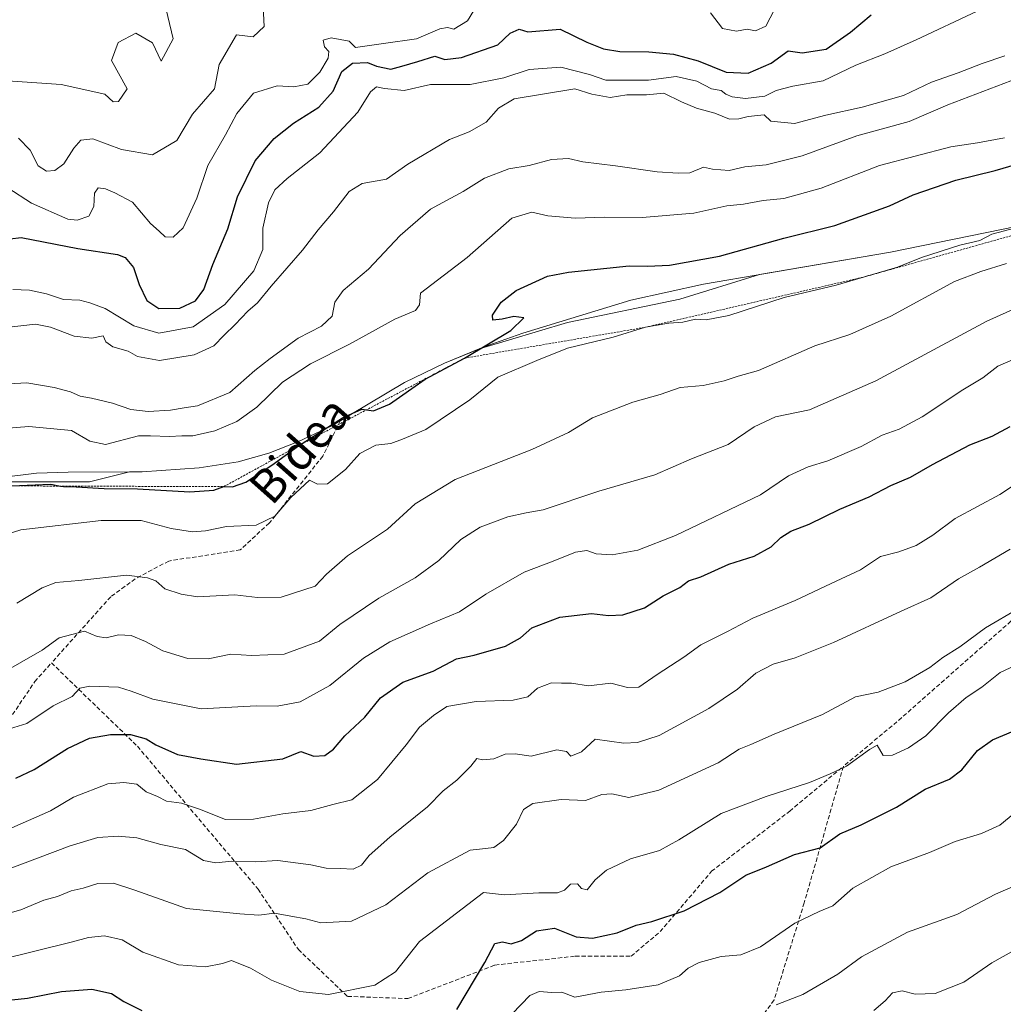
# Model space of a CAD drawing. Units: metres. Extents: x 562945 to 566381, y 4744914 to 4747259.
# Drawn here: x 564815 to 565048, y 4745772 to 4746006 of the extents above; entities that cross this region are included whole.
import ezdxf
from ezdxf.enums import TextEntityAlignment as Align

# ---------------------------------------------------------------- set-up
doc = ezdxf.new("R2010")
doc.units = ezdxf.units.M
doc.header["$MEASUREMENT"] = 0
doc.linetypes.add('TRAZOS', pattern=[0.75, 0.5, -0.25])
doc.linetypes.add('TRAZOSX2', pattern=[1.5, 1, -0.5])
for name, color, linetype, lineweight in [('Arbolado forestal CxS', 92, 'Continuous', 0), ('Curva de nivel maestra', 36, 'Continuous', 30), ('Curva de nivel normal', 36, 'Continuous', 0), ('Escarpado lineal', 39, 'TRAZOS', 0), ('Explotación a cielo abierto', 254, 'Continuous', 0), ('Explotación a cielo abierto Cxs', 254, 'Continuous', 0), ('Senda', 19, 'TRAZOSX2', 0), ('Suelo desnudo CxS', 43, 'Continuous', 0), ('Texto cartográfico', 19, 'Continuous', 0)]:
    doc.layers.add(name, color=color, linetype=linetype, lineweight=lineweight)
doc.styles.add('Arial', font='txt', dxfattribs={"height": 0.2})

# ---------------------------------------------------------------- blocks, each defined once
blk = doc.blocks.new('*U161')
at = {"layer": 'Arbolado forestal CxS', "color": 92, "linetype": 'Continuous', "lineweight": 0}
blk.add_polyline3d([(564804.6193, 4745896.0465, 751.0682), (564831.1663, 4745896.0461, 751.8545), (564840.6755, 4745898.4233, 750.3034), (564843.6401, 4745898.4301, 749.9077), (564857.1401, 4745899.3801, 749.2617), (564866.4401, 4745900.8101, 750.0993), (564873.6901, 4745902.8301, 751.7516), (564880.6601, 4745905.5901, 753.0049), (564888.5801, 4745909.3601, 752.7868), (564905.7701, 4745919.6201, 751.7481), (564915.2701, 4745924.2001, 752.6749), (564923.8031, 4745927.6875, 753.7852), (564944.4279, 4745933.7983, 754.582), (564970.9955, 4745939.3909, 753.9603), (564989.8773, 4745945.2005, 753.4187), (565020.9601, 4745950.5201, 755.7534), (565095.9301, 4745965.8301, 759.8854)], dxfattribs=at)

msp = doc.modelspace()

# ---------------------------------------------------------------- linework, layer by layer
at = {"layer": 'Arbolado forestal CxS', "color": 92, "linetype": 'Continuous', "lineweight": 0}
msp.add_polyline3d([(564804.6193, 4745896.0465, 751.0682), (564831.1663, 4745896.0461, 751.8545), (564840.6755, 4745898.4233, 750.3034), (564843.6401, 4745898.4301, 749.9077), (564857.1401, 4745899.3801, 749.2617), (564866.4401, 4745900.8101, 750.0993), (564873.6901, 4745902.8301, 751.7516), (564880.6601, 4745905.5901, 753.0049), (564888.5801, 4745909.3601, 752.7868), (564905.7701, 4745919.6201, 751.7481), (564915.2701, 4745924.2001, 752.6749), (564923.8031, 4745927.6875, 753.7852), (564944.4279, 4745933.7983, 754.582), (564970.9955, 4745939.3909, 753.9603), (564989.8773, 4745945.2005, 753.4187), (565020.9601, 4745950.5201, 755.7534), (565095.9301, 4745965.8301, 759.8854)], dxfattribs=at)
at = {"layer": 'Curva de nivel maestra', "color": 36, "linetype": 'Continuous', "lineweight": 30}
for points in [[(564809.72, 4745953.34, 725), (564815.03, 4745953.94, 725), (564828.46, 4745951.36, 725), (564837.83, 4745949.96, 725), (564839.64, 4745949.2, 725), (564841.63, 4745946.9, 725), (564842.98, 4745942.81, 725), (564844.76, 4745939.07, 725), (564847.62, 4745937.16, 725), (564852.61, 4745937.19, 725), (564856.33, 4745938.97, 725), (564858.29, 4745941.67, 725), (564860.43, 4745947.6, 725), (564863.99, 4745956.06, 725), (564866.28, 4745963.6, 725), (564870.45, 4745972.12, 725), (564874.92, 4745977.47, 725), (564879.55, 4745981.04, 725), (564885.55, 4745984.86, 725), (564888.89, 4745988.68, 725), (564891, 4745993.32, 725), (564893.45, 4745995.32, 725), (564897.06, 4745995.48, 725), (564899.16, 4745994.59, 725), (564902.6, 4745993.86, 725), (564905.17, 4745994.59, 725), (564909, 4745995.71, 725), (564912.98, 4745996.96, 725), (564915.37, 4745996.2, 725), (564919.33, 4745996.68, 725), (564927.89, 4745999.63, 725), (564930.86, 4746002.44, 725), (564933.01, 4746003.33, 725), (564935, 4746002.75, 725), (564942.72, 4746003.32, 725), (564949.02, 4746000.28, 725), (564952.94, 4745998.66, 725), (564956.81, 4745998.08, 725), (564963.68, 4745998.01, 725), (564969.53, 4745997.41, 725), (564975.34, 4745995.88, 725), (564982.03, 4745993.16, 725), (564987.26, 4745992.92, 725), (564992.67, 4745995.3, 725), (564996.72, 4745998.26, 725), (565000.03, 4745997.75, 725), (565005.67, 4745998.64, 725), (565011.49, 4746002.61, 725), (565016.35, 4746006.79, 725)], [(564812.73, 4745895.1, 750), (564822, 4745895.5, 750), (564824.2907, 4745895.0586, 750), (564825.01, 4745894.92, 750), (564828.03, 4745894.85, 750), (564834.64, 4745894.45, 750), (564842.52, 4745894.44, 750), (564854.96, 4745893.69, 750), (564860.67, 4745894.12, 750), (564863, 4745894.92, 750), (564865.05, 4745894.89, 750), (564868.19, 4745896.02, 750), (564874.38, 4745900.02, 750), (564880.67, 4745904.61, 750), (564891.11, 4745911.24, 750), (564895.7, 4745913.28, 750), (564896.7907, 4745913.1191, 750), (564898.48, 4745912.87, 750), (564902.26, 4745914.49, 750), (564910.67, 4745920.39, 750), (564920, 4745925.37, 750), (564931, 4745931.96, 750), (564934.09, 4745934.92, 750), (564931.68, 4745935.29, 750), (564928.97, 4745934.59, 750), (564926.72, 4745934.42, 750), (564926.63, 4745935.55, 750), (564928.71, 4745938.67, 750), (564932.3, 4745941.42, 750), (564939.67, 4745944.85, 750), (564944.67, 4745945.76, 750), (564959, 4745947.29, 750), (564963.36, 4745947.19, 750), (564968.59, 4745947.45, 750), (564980.47, 4745949.56, 750), (564995.64, 4745953.83, 750), (565007.76, 4745956.86, 750), (565020.67, 4745961.52, 750), (565026.33, 4745964.06, 750), (565036.44, 4745967.58, 750), (565045.75, 4745969.88, 750), (565054.14, 4745972.27, 750)], [(564813.74, 4745825.81, 775), (564818.06, 4745827.89, 775), (564825.99, 4745832.88, 775), (564831.21, 4745835.29, 775), (564836.17, 4745836.14, 775), (564840.9, 4745836.14, 775), (564844.58, 4745835.14, 775), (564846.9, 4745833.69, 775), (564852, 4745831.46, 775), (564857.54, 4745830.41, 775), (564866, 4745829.16, 775), (564877, 4745830.41, 775), (564881.25, 4745832.16, 775), (564884.33, 4745831.01, 775), (564886.92, 4745831.16, 775), (564889, 4745832.72, 775), (564891.67, 4745835.82, 775), (564896.44, 4745840.28, 775), (564900.09, 4745844.86, 775), (564905.42, 4745848.55, 775), (564912.56, 4745851.2, 775), (564918.16, 4745854.07, 775), (564922.29, 4745855, 775), (564929.75, 4745857.1, 775), (564933.32, 4745859.11, 775), (564935.98, 4745861.48, 775), (564942.59, 4745864.01, 775), (564950.1, 4745864.84, 775), (564954.15, 4745864.38, 775), (564957.54, 4745864.56, 775), (564962.67, 4745866.22, 775), (564967.08, 4745869.03, 775), (564971, 4745871.05, 775), (564973.08, 4745872.63, 775), (564976, 4745873.53, 775), (564982.67, 4745876.51, 775), (564988.67, 4745878.46, 775), (564992.67, 4745880.67, 775), (564995, 4745882.9, 775), (564997.33, 4745884.35, 775), (565001.67, 4745886.01, 775), (565008.9, 4745889.58, 775), (565015.92, 4745892.47, 775), (565021.04, 4745895.17, 775), (565025.69, 4745897.17, 775), (565030.89, 4745900.19, 775), (565039.77, 4745904.83, 775), (565045, 4745906.9, 775), (565049.33, 4745909.16, 775)], [(564918.21, 4745770.98, 800), (564924.85, 4745782.14, 800), (564927.21, 4745786.61, 800), (564929, 4745787.06, 800), (564931.05, 4745786.52, 800), (564933.52, 4745787.37, 800), (564937.06, 4745789.67, 800), (564941.37, 4745790.3, 800), (564946.45, 4745788.18, 800), (564950.36, 4745787.86, 800), (564956.15, 4745789.18, 800), (564960.66, 4745791.01, 800), (564964.43, 4745791.83, 800), (564972.06, 4745794.34, 800), (564980.5, 4745798.7, 800), (564986.67, 4745802.84, 800), (564991.57, 4745804.81, 800), (564998.21, 4745807.75, 800), (565004.3, 4745809.34, 800), (565008.93, 4745812.61, 800), (565014, 4745814.76, 800), (565022.33, 4745818.93, 800), (565029.12, 4745823.18, 800), (565034.9, 4745825.59, 800), (565037.88, 4745827.79, 800), (565041.58, 4745832.34, 800), (565045.12, 4745834.87, 800), (565050, 4745836.97, 800)], [(564812.82, 4745773.27, 800), (564816.46, 4745773.67, 800), (564824.55, 4745775.26, 800), (564831.7, 4745775.8, 800), (564836.41, 4745774.74, 800), (564839.28, 4745772.9, 800), (564843.58, 4745770.74, 800)]]:
    msp.add_polyline3d(points, dxfattribs=at)
at = {"layer": 'Curva de nivel normal', "color": 36, "linetype": 'Continuous', "lineweight": 0}
for points in [[(564814.34, 4745977.55, 715), (564817.09, 4745974.7, 715), (564819.02, 4745970.97, 715), (564821, 4745969.67, 715), (564823, 4745969.83, 715), (564825.12, 4745971.43, 715), (564827.47, 4745975.14, 715), (564829.12, 4745977.08, 715), (564831.94, 4745977.36, 715), (564838.77, 4745974.87, 715), (564846.11, 4745973.55, 715), (564851.9, 4745977, 715), (564855.58, 4745983.23, 715), (564860.76, 4745989.21, 715), (564861.92, 4745995, 715), (564866, 4746002, 715), (564869.99, 4746001.54, 715), (564872.59, 4746004.01, 715), (564871.91, 4746016.33, 715)], [(564807.1, 4745991.42, 710), (564824.46, 4745990.22, 710), (564834.82, 4745987.97, 710), (564836.78, 4745986.11, 710), (564838.08, 4745986.22, 710), (564840.09, 4745989.2, 710), (564836.41, 4745995.93, 710), (564838, 4746000.21, 710), (564842.2, 4746002.39, 710), (564846.08, 4746000.12, 710), (564848.13, 4745995.76, 710), (564851, 4746001.04, 710), (564848.88, 4746010, 710)], [(564811.84, 4745965.78, 720), (564817.46, 4745962.13, 720), (564826.08, 4745958.3, 720), (564828.3, 4745958.1, 720), (564831.02, 4745959.02, 720), (564832.18, 4745961.33, 720), (564832.37, 4745964.49, 720), (564833.2, 4745965.73, 720), (564834.94, 4745965.55, 720), (564837.15, 4745964.6, 720), (564841.38, 4745962.38, 720), (564845.66, 4745957.33, 720), (564847.66, 4745955.48, 720), (564849.12, 4745954.17, 720), (564851.01, 4745954.08, 720), (564853.37, 4745956.24, 720), (564856.6, 4745963.33, 720), (564859.21, 4745971.08, 720), (564863.38, 4745978.33, 720), (564866.08, 4745983.33, 720), (564870.01, 4745988.21, 720), (564875.68, 4745989.93, 720), (564879.57, 4745989.72, 720), (564882.91, 4745990.35, 720), (564885.78, 4745993.15, 720), (564887.7, 4745996.52, 720), (564887.87, 4745998.09, 720), (564886.87, 4745999.19, 720), (564886.54, 4746000.76, 720), (564888.47, 4746001.32, 720), (564892.68, 4746000.48, 720), (564894.21, 4745999, 720), (564900.83, 4745999.96, 720), (564908.67, 4746001.05, 720), (564914.16, 4746003.42, 720), (564915.98, 4746003.79, 720), (564917.5, 4746003.37, 720), (564920.72, 4746005.31, 720), (564923.1, 4746009.2, 720)], [(564978.29, 4746007.22, 720), (564981.12, 4746003.5, 720), (564984.49, 4746002.86, 720), (564986.96, 4746003.35, 720), (564988.98, 4746002.96, 720), (564991.44, 4746004.08, 720), (564994.59, 4746010.18, 720)], [(564813, 4745941.68, 730), (564817, 4745941.5, 730), (564820.98, 4745940.66, 730), (564825.01, 4745939.32, 730), (564828.93, 4745939.16, 730), (564831.23, 4745938.5, 730), (564834.88, 4745937.11, 730), (564841.69, 4745933.02, 730), (564847.64, 4745931.3, 730), (564855.78, 4745932.83, 730), (564863.25, 4745938.07, 730), (564870.12, 4745946.05, 730), (564872.23, 4745951.14, 730), (564872.26, 4745956.21, 730), (564873.62, 4745962.18, 730), (564875.12, 4745965.25, 730), (564878.04, 4745967.95, 730), (564885.73, 4745974.06, 730), (564894.74, 4745983.67, 730), (564897.78, 4745988.51, 730), (564899.14, 4745989.71, 730), (564901.06, 4745989.28, 730), (564905.72, 4745988.84, 730), (564912, 4745990.22, 730), (564921.33, 4745990.27, 730), (564929.33, 4745991.84, 730), (564935.32, 4745993.79, 730), (564942.85, 4745994.37, 730), (564949.6, 4745992.6, 730), (564953.54, 4745991.28, 730), (564963.61, 4745991.31, 730), (564970.15, 4745992.14, 730), (564975.04, 4745991.04, 730), (564978.54, 4745989.2, 730), (564980.82, 4745988.82, 730), (564981.91, 4745987.96, 730), (564983.43, 4745987.31, 730), (564986.58, 4745986.96, 730), (564991.2, 4745987.5, 730), (564993.87, 4745988.85, 730), (564997.8, 4745989.86, 730), (565005, 4745991.15, 730), (565012.75, 4745994.84, 730), (565019.6, 4745997.54, 730), (565027, 4746000.81, 730), (565041.5, 4746007.65, 730)], [(564811.42, 4745932.61, 735), (564818.36, 4745933.43, 735), (564821.96, 4745932.72, 735), (564827.56, 4745930.56, 735), (564831.75, 4745930.12, 735), (564834.44, 4745930.64, 735), (564835.04, 4745929.22, 735), (564836.71, 4745928.08, 735), (564840.35, 4745927.02, 735), (564842.54, 4745925.76, 735), (564847.8, 4745924.86, 735), (564856, 4745926.16, 735), (564860.66, 4745928.31, 735), (564863.05, 4745930.86, 735), (564865.68, 4745933.33, 735), (564868.66, 4745936.53, 735), (564870.95, 4745938.46, 735), (564874.23, 4745942.41, 735), (564881.64, 4745950.95, 735), (564885.33, 4745955.82, 735), (564889, 4745960.09, 735), (564892.67, 4745964.86, 735), (564895.8, 4745966.76, 735), (564901.53, 4745967.84, 735), (564906.56, 4745971.37, 735), (564916.43, 4745977.24, 735), (564921.09, 4745979, 735), (564925.18, 4745981.3, 735), (564928.04, 4745984.67, 735), (564931.82, 4745986.81, 735), (564946.13, 4745989.22, 735), (564950.16, 4745987.99, 735), (564954.51, 4745987.18, 735), (564958.45, 4745987.79, 735), (564963.11, 4745987.78, 735), (564967.21, 4745988.21, 735), (564971.46, 4745986.13, 735), (564974.95, 4745984.62, 735), (564979.36, 4745983.47, 735), (564982.77, 4745982.06, 735), (564985.03, 4745982.07, 735), (564987.26, 4745982.63, 735), (564991.03, 4745983.03, 735), (564992.57, 4745981.53, 735), (564998.18, 4745980.99, 735), (565005.64, 4745982.96, 735), (565014.22, 4745984.91, 735), (565023.99, 4745987.64, 735), (565030.67, 4745990.81, 735), (565037, 4745992.98, 735), (565042.67, 4745995.26, 735), (565048, 4745997.05, 735)], [(565052.75, 4745992.36, 740), (565034.52, 4745985.43, 740), (565025.33, 4745981.5, 740), (565013, 4745978.05, 740), (565000, 4745973.34, 740), (564991.52, 4745971.23, 740), (564986.41, 4745970.75, 740), (564982.7, 4745969.88, 740), (564978.77, 4745970.2, 740), (564976.67, 4745970.63, 740), (564973.37, 4745969.28, 740), (564970.67, 4745969.26, 740), (564965.7, 4745969.57, 740), (564955.79, 4745970.96, 740), (564948.02, 4745971.9, 740), (564944.64, 4745972.73, 740), (564940.66, 4745972.46, 740), (564935.33, 4745971.08, 740), (564930.54, 4745970.25, 740), (564924.75, 4745968.08, 740), (564919.7, 4745964.87, 740), (564911.98, 4745960.67, 740), (564904.8, 4745954.45, 740), (564897.25, 4745946.47, 740), (564891.31, 4745941.45, 740), (564889.3, 4745938.67, 740), (564888.66, 4745935.33, 740), (564886.15, 4745932.96, 740), (564880.62, 4745930.08, 740), (564874, 4745925.26, 740), (564870.33, 4745922.42, 740), (564864.41, 4745917.24, 740), (564856.76, 4745914.04, 740), (564853.6, 4745913.6, 740), (564850.36, 4745913.03, 740), (564845.08, 4745912.75, 740), (564840.94, 4745913.24, 740), (564836.67, 4745914.69, 740), (564831.67, 4745915.88, 740), (564829, 4745916.34, 740), (564826.67, 4745917.4, 740), (564822.84, 4745918.39, 740), (564816.35, 4745919.56, 740), (564804.87, 4745918.88, 740)], [(564810.04, 4745908.64, 745), (564816.79, 4745909.14, 745), (564826.92, 4745908.26, 745), (564831.26, 4745905.71, 745), (564835, 4745904.95, 745), (564842.76, 4745906.93, 745), (564845.66, 4745907, 745), (564850.13, 4745906.8, 745), (564853.04, 4745906.98, 745), (564855.69, 4745906.95, 745), (564860.88, 4745908.13, 745), (564866.1, 4745910.35, 745), (564870.86, 4745913.76, 745), (564876.91, 4745919.67, 745), (564883.52, 4745924.05, 745), (564892.76, 4745928.71, 745), (564903.52, 4745934.62, 745), (564908.43, 4745936.66, 745), (564909.35, 4745938, 745), (564909.63, 4745940.79, 745), (564920.67, 4745949.21, 745), (564931.25, 4745958.54, 745), (564935.99, 4745960, 745), (564939.8, 4745959.13, 745), (564946.26, 4745958.58, 745), (564953.23, 4745958.76, 745), (564962.09, 4745958.68, 745), (564974.37, 4745959.76, 745), (564982.2, 4745961.5, 745), (564986.09, 4745961.9, 745), (564990.75, 4745962.72, 745), (564995.7, 4745963.23, 745), (565004.48, 4745965.68, 745), (565018.36, 4745971.03, 745), (565035.27, 4745975.5, 745), (565041.57, 4745976.38, 745), (565047.98, 4745977.57, 745)], [(564808.15, 4745882.56, 755), (564814.93, 4745884.65, 755), (564833.91, 4745886.87, 755), (564843.39, 4745886.91, 755), (564850.52, 4745884.99, 755), (564855.61, 4745884.21, 755), (564858.66, 4745884.46, 755), (564863.61, 4745885.48, 755), (564870.63, 4745885.82, 755), (564875.08, 4745887.94, 755), (564878.85, 4745892.38, 755), (564883.29, 4745896.44, 755), (564885.16, 4745895.47, 755), (564887.58, 4745895.62, 755), (564891.83, 4745898.99, 755), (564895.21, 4745902.74, 755), (564898.98, 4745904.76, 755), (564902.57, 4745905.16, 755), (564905.36, 4745906.2, 755), (564910.85, 4745908.44, 755), (564921.31, 4745915.53, 755), (564927.95, 4745920.88, 755), (564937.17, 4745924.8, 755), (564944.46, 4745927.74, 755), (564955.25, 4745930.38, 755), (564962.9, 4745932.71, 755), (564968.44, 4745933.71, 755), (564971.75, 4745933.91, 755), (564974.77, 4745934.65, 755), (564977.28, 4745934.43, 755), (564982.65, 4745935.52, 755), (564995.72, 4745939.72, 755), (565008.04, 4745942.7, 755), (565022.62, 4745946.95, 755), (565028.26, 4745949.26, 755), (565037.34, 4745952.13, 755), (565042.14, 4745953.3, 755), (565044.92, 4745954.78, 755), (565071.89, 4745961.89, 755)], [(564814, 4745867.34, 760), (564820, 4745870.97, 760), (564823.17, 4745872.18, 760), (564828.64, 4745872.64, 760), (564839.95, 4745873.96, 760), (564844.9, 4745873.33, 760), (564846.93, 4745872.62, 760), (564849.04, 4745870.7, 760), (564852.87, 4745869.44, 760), (564856.74, 4745868.81, 760), (564865.58, 4745869.28, 760), (564870.97, 4745868.64, 760), (564876.58, 4745868.69, 760), (564884.67, 4745871.35, 760), (564887.33, 4745874.16, 760), (564892.33, 4745878.49, 760), (564901.82, 4745884.82, 760), (564908.3, 4745890.83, 760), (564917.82, 4745896.62, 760), (564936, 4745903.73, 760), (564944.67, 4745907.78, 760), (564950.33, 4745911.22, 760), (564959.93, 4745914.91, 760), (564966.38, 4745916.78, 760), (564971.12, 4745918.46, 760), (564976.54, 4745918.88, 760), (564981.57, 4745919.99, 760), (564984.83, 4745921.14, 760), (564989.67, 4745922.49, 760), (565003, 4745928.29, 760), (565011.33, 4745930.96, 760), (565021, 4745935.36, 760), (565036.09, 4745943.52, 760), (565042.35, 4745945.94, 760), (565048.42, 4745947.84, 760)], [(565052.91, 4745938.29, 765), (565043.78, 4745934.16, 765), (565017.46, 4745920.04, 765), (565001.78, 4745913.11, 765), (564993.67, 4745911.48, 765), (564988.67, 4745909.08, 765), (564982.46, 4745904.89, 765), (564973.83, 4745901.49, 765), (564965.13, 4745897.76, 765), (564951.85, 4745893.85, 765), (564938.66, 4745889.46, 765), (564934.63, 4745888.74, 765), (564930.32, 4745887.76, 765), (564923.74, 4745885.3, 765), (564919.12, 4745882.36, 765), (564913.98, 4745877.4, 765), (564908.33, 4745873.28, 765), (564899.73, 4745868.48, 765), (564890.52, 4745862.23, 765), (564885.67, 4745858.27, 765), (564877.31, 4745855.21, 765), (564869.57, 4745854.93, 765), (564864.64, 4745855.21, 765), (564859.33, 4745854.08, 765), (564854.49, 4745854.15, 765), (564848.52, 4745855.99, 765), (564844.43, 4745858.24, 765), (564841.07, 4745859.65, 765), (564838.02, 4745859.81, 765), (564835.17, 4745859.09, 765), (564833, 4745859.39, 765), (564829.98, 4745860.64, 765), (564824, 4745859.08, 765), (564820, 4745856.15, 765), (564809.12, 4745849.96, 765)], [(564811.21, 4745837.21, 770), (564816.31, 4745838.75, 770), (564822.57, 4745842.93, 770), (564827.05, 4745845.2, 770), (564828.88, 4745847.14, 770), (564831.24, 4745847.66, 770), (564838.05, 4745847.39, 770), (564841.08, 4745846.41, 770), (564846.2, 4745844.58, 770), (564857.65, 4745842.26, 770), (564870.67, 4745842.97, 770), (564875.67, 4745842.91, 770), (564881.11, 4745843.91, 770), (564888.11, 4745847.78, 770), (564896.11, 4745854.26, 770), (564902.32, 4745858.12, 770), (564911.95, 4745862.37, 770), (564918.85, 4745865.23, 770), (564925.11, 4745869.4, 770), (564934.19, 4745874.67, 770), (564941, 4745877.23, 770), (564946.33, 4745879.42, 770), (564949, 4745879.76, 770), (564951.25, 4745878.96, 770), (564954.99, 4745878.74, 770), (564961.05, 4745879.84, 770), (564969.98, 4745883.36, 770), (564990.17, 4745893, 770), (564996.74, 4745897.51, 770), (565001.42, 4745899.62, 770), (565006.07, 4745901.06, 770), (565014, 4745904.42, 770), (565019, 4745907.1, 770), (565023, 4745908.56, 770), (565028.44, 4745911.5, 770), (565038.11, 4745917.83, 770), (565042.78, 4745920.75, 770), (565046.33, 4745923.44, 770), (565054, 4745926.78, 770)], [(564812.78, 4745814.03, 780), (564821.94, 4745818.11, 780), (564827.41, 4745821.3, 780), (564835.52, 4745824.45, 780), (564839.3, 4745824.81, 780), (564842.43, 4745824.38, 780), (564844.6, 4745822.6, 780), (564847.31, 4745821.51, 780), (564849.44, 4745820.4, 780), (564852.97, 4745819.9, 780), (564857.28, 4745818.46, 780), (564863.37, 4745816.03, 780), (564870, 4745816.09, 780), (564876.96, 4745817.35, 780), (564883.59, 4745818.17, 780), (564888.82, 4745819.58, 780), (564893.33, 4745820.71, 780), (564899.39, 4745825.51, 780), (564906.23, 4745833.75, 780), (564909.39, 4745837.92, 780), (564912.67, 4745840.64, 780), (564915.87, 4745842.83, 780), (564922.82, 4745844.01, 780), (564931.54, 4745844.27, 780), (564935, 4745845.12, 780), (564937.33, 4745847.12, 780), (564940.67, 4745848.41, 780), (564943, 4745848.37, 780), (564945.36, 4745848.35, 780), (564949.42, 4745847.71, 780), (564954.69, 4745848.37, 780), (564958.67, 4745847.31, 780), (564961.33, 4745847.42, 780), (564965.67, 4745850.39, 780), (564972, 4745854.53, 780), (564976, 4745857.43, 780), (564982.33, 4745860.62, 780), (564988.33, 4745863.77, 780), (564998.33, 4745867.92, 780), (565006.9, 4745872, 780), (565013.87, 4745875.21, 780), (565018.61, 4745878.37, 780), (565022.93, 4745879.46, 780), (565027, 4745881, 780), (565030.95, 4745883.39, 780), (565036.25, 4745887.35, 780), (565046.81, 4745893.02, 780), (565054.8, 4745898.36, 780)], [(564810.48, 4745803.73, 785), (564826.61, 4745809.76, 785), (564833.17, 4745811.76, 785), (564837.95, 4745812.09, 785), (564842.36, 4745811.7, 785), (564848.07, 4745810.08, 785), (564853.93, 4745808.94, 785), (564858.21, 4745806.29, 785), (564861.08, 4745805.73, 785), (564864.91, 4745806.11, 785), (564870.51, 4745806.01, 785), (564875.79, 4745806.28, 785), (564883.62, 4745805.27, 785), (564887.27, 4745804.45, 785), (564890.57, 4745804.44, 785), (564893.67, 4745804.22, 785), (564895.62, 4745805.19, 785), (564897.44, 4745807.48, 785), (564902.3, 4745811.87, 785), (564911.28, 4745819.01, 785), (564915, 4745822.84, 785), (564918.21, 4745825.33, 785), (564921.5, 4745828.67, 785), (564922.98, 4745830.52, 785), (564924.3, 4745830.16, 785), (564926.95, 4745830.38, 785), (564929.64, 4745831.5, 785), (564932.04, 4745831.6, 785), (564935.81, 4745831.07, 785), (564941.88, 4745832.56, 785), (564944.15, 4745832.18, 785), (564945.23, 4745831.06, 785), (564947.73, 4745832.05, 785), (564951, 4745835.08, 785), (564957.8, 4745834.15, 785), (564961.02, 4745834.29, 785), (564966.15, 4745835.93, 785), (564977.9, 4745842.32, 785), (564984.71, 4745846.94, 785), (564989, 4745850.68, 785), (564993.18, 4745852.84, 785), (564998.38, 4745854.33, 785), (565007.44, 4745858.01, 785), (565023.47, 4745865.4, 785), (565030.52, 4745868.59, 785), (565037.08, 4745873.08, 785), (565042.05, 4745875.82, 785), (565049.31, 4745880.08, 785)], [(564808.11, 4745792.74, 790), (564814.94, 4745794.61, 790), (564820.4, 4745796.87, 790), (564823.62, 4745797.74, 790), (564826.82, 4745799.09, 790), (564829.68, 4745799.75, 790), (564833.14, 4745800.82, 790), (564836.88, 4745800.93, 790), (564841.94, 4745799.29, 790), (564854.14, 4745794.94, 790), (564866.82, 4745793.69, 790), (564871.33, 4745793.32, 790), (564874.99, 4745793.82, 790), (564878.91, 4745793.12, 790), (564882.47, 4745792.51, 790), (564886.02, 4745791.5, 790), (564893.26, 4745791.93, 790), (564901.4, 4745795.76, 790), (564911.33, 4745803.4, 790), (564921.33, 4745808.74, 790), (564925, 4745809.13, 790), (564927, 4745809.4, 790), (564929.29, 4745811.02, 790), (564932.35, 4745814.91, 790), (564934.01, 4745818.43, 790), (564936.24, 4745819.79, 790), (564942.89, 4745820.8, 790), (564948.72, 4745820.5, 790), (564952.57, 4745821.92, 790), (564954.91, 4745822.13, 790), (564958.92, 4745821.25, 790), (564966.03, 4745822.96, 790), (564980.1, 4745829.49, 790), (564985.09, 4745832.71, 790), (564987.82, 4745833.82, 790), (564993.42, 4745836.25, 790), (565004.82, 4745840.94, 790), (565012.63, 4745845.07, 790), (565018.05, 4745846.21, 790), (565024.41, 4745848.65, 790), (565030.24, 4745852.08, 790), (565033.33, 4745854.42, 790), (565037.33, 4745856.96, 790), (565043.45, 4745861.42, 790), (565051.24, 4745866, 790)], [(564793, 4745778.6, 795), (564827.13, 4745787.03, 795), (564830.94, 4745788.04, 795), (564834.77, 4745788.46, 795), (564838.89, 4745787.51, 795), (564843.8, 4745784.61, 795), (564852.28, 4745781.57, 795), (564858.67, 4745781.13, 795), (564862.67, 4745781.91, 795), (564864.83, 4745782.64, 795), (564869.32, 4745780.76, 795), (564874.3, 4745777.97, 795), (564881.02, 4745775.28, 795), (564887.78, 4745774.56, 795), (564898.8, 4745776.75, 795), (564903.69, 4745779.9, 795), (564909.39, 4745787.08, 795), (564924.55, 4745798.72, 795), (564929.46, 4745798.13, 795), (564937.61, 4745798.61, 795), (564942.07, 4745798.62, 795), (564943.71, 4745799.25, 795), (564945.12, 4745800.71, 795), (564946.77, 4745800.8, 795), (564947.73, 4745799.67, 795), (564949.1, 4745799.32, 795), (564951, 4745801.7, 795), (564953.67, 4745804, 795), (564959.33, 4745806.73, 795), (564966.2, 4745808.64, 795), (564970.78, 4745811.2, 795), (564980.82, 4745817.44, 795), (564991.49, 4745821.49, 795), (565001.74, 4745824.79, 795), (565006.62, 4745826.81, 795), (565010.52, 4745828.66, 795), (565015.94, 4745832.65, 795), (565017.75, 4745833.61, 795), (565019.24, 4745831.23, 795), (565021.38, 4745831.31, 795), (565025.18, 4745833, 795), (565029.3, 4745835.83, 795), (565034.65, 4745841.34, 795), (565038.9, 4745844.95, 795), (565042.61, 4745847.41, 795), (565046.9, 4745850.89, 795), (565051.67, 4745853.11, 795)], [(564931.3, 4745769.93, 805), (564935.47, 4745774.3, 805), (564937.75, 4745775.23, 805), (564940.68, 4745775.01, 805), (564943.06, 4745775.06, 805), (564946.16, 4745773.9, 805), (564952.4, 4745775.12, 805), (564958.22, 4745775.63, 805), (564965.91, 4745776.82, 805), (564970.94, 4745778.94, 805), (564973.02, 4745780.82, 805), (564975.65, 4745782.09, 805), (564980.8, 4745783.52, 805), (564985.51, 4745783.96, 805), (564990.13, 4745785.88, 805), (564998.26, 4745791.42, 805), (565004.03, 4745794.21, 805), (565007.26, 4745795.58, 805), (565012, 4745799.76, 805), (565021, 4745804.81, 805), (565030.16, 4745808.19, 805), (565036.3, 4745810.82, 805), (565042.49, 4745812.73, 805), (565046.86, 4745814.68, 805), (565050.4, 4745817.6, 805)], [(564993.87, 4745772.06, 810), (565000.19, 4745774.52, 810), (565008.44, 4745779.33, 810), (565014.06, 4745783.5, 810), (565024.96, 4745789.3, 810), (565036.67, 4745793.48, 810), (565045.83, 4745798.35, 810), (565050.59, 4745800.37, 810)], [(565017.02, 4745770.72, 815), (565019.68, 4745773.04, 815), (565021.42, 4745774.92, 815), (565023.72, 4745775.39, 815), (565026.75, 4745774.64, 815), (565031.49, 4745774.78, 815), (565038.31, 4745777.45, 815), (565044.91, 4745782.06, 815), (565051, 4745785.46, 815)]]:
    msp.add_polyline3d(points, dxfattribs=at)
at = {"layer": 'Escarpado lineal', "color": 39, "linetype": 'TRAZOS', "lineweight": 0}
msp.add_polyline3d([(564706.94, 4745866.85, 740.4551), (564718.52, 4745860.27, 745.7314), (564756.53, 4745879.29, 747.4816), (564793.69, 4745887.82, 750.9652), (564812.73, 4745895.1, 751.164), (564863, 4745894.92, 750.5718), (564880.67, 4745904.61, 751.7289), (564920, 4745925.37, 751.7), (564962.9, 4745932.71, 755.4997), (565014.3197, 4745944.5305, 756.0512), (565090, 4745965.72, 757.0136), (565148.45, 4745969.07, 761.0153), (565177.23, 4745967.48, 765.6213), (565231.02, 4745963.69, 765.2873), (565256.74, 4745947.88, 764.8782), (565278.85, 4745946.26, 765.4218), (565305.98, 4745950.91, 765.4886), (565349.2, 4745928.58, 765.6281), (565388.72, 4745911.54, 764.6315), (565424.57, 4745919, 755.4535), (565442.55, 4745923.82, 751.5569), (565467.59, 4745935, 744.9566)], dxfattribs=at)
at = {"layer": 'Explotación a cielo abierto', "color": 254, "linetype": 'Continuous', "lineweight": 0}
msp.add_polyline3d([(565095.9301, 4745965.8301, 757.746), (565020.9601, 4745950.5201, 754.009), (564976.6101, 4745942.9301, 751.3616), (564959.4501, 4745939.1101, 751.5631), (564933.8401, 4745931.3301, 752.8052), (564924.4701, 4745927.9601, 751.9372), (564915.2701, 4745924.2001, 750.8976), (564905.7701, 4745919.6201, 750.4076), (564888.5801, 4745909.3601, 751.7094), (564880.6601, 4745905.5901, 750.8968), (564873.6901, 4745902.8301, 749.6417), (564866.4401, 4745900.8101, 748.6093), (564857.1401, 4745899.3801, 747.8256), (564843.6401, 4745898.4301, 747.8291), (564826.1501, 4745898.3901, 747.9636), (564818.6601, 4745898.0901, 748.2283), (564808.9601, 4745896.9501, 748.7216)], dxfattribs=at)
at = {"layer": 'Explotación a cielo abierto Cxs', "color": 254, "linetype": 'Continuous', "lineweight": 0}
msp.add_polyline3d([(565095.9301, 4745965.8301, 757.746), (565020.9601, 4745950.5201, 754.009), (564976.6101, 4745942.9301, 751.3616), (564959.4501, 4745939.1101, 751.5631), (564933.8401, 4745931.3301, 752.8052), (564924.4701, 4745927.9601, 751.9372), (564915.2701, 4745924.2001, 750.8976), (564905.7701, 4745919.6201, 750.4076), (564888.5801, 4745909.3601, 751.7094), (564880.6601, 4745905.5901, 750.8968), (564873.6901, 4745902.8301, 749.6417), (564866.4401, 4745900.8101, 748.6093), (564857.1401, 4745899.3801, 747.8256), (564843.6401, 4745898.4301, 747.8291), (564826.1501, 4745898.3901, 747.9636), (564818.6601, 4745898.0901, 748.2283), (564808.9601, 4745896.9501, 748.7216)], dxfattribs=at)
at = {"layer": 'Senda', "color": 19, "linetype": 'TRAZOSX2', "lineweight": 0}
for points in [[(565244.9899, 4745895.8127), (565237.8461, 4745915.6565), (565219.5899, 4745938.6753), (565200.5399, 4745953.4921), (565192.8669, 4745958.2545), (565171.7001, 4745966.7213), (565146.3001, 4745967.2503), (565132.5417, 4745966.1921), (565122.4875, 4745956.6671), (565110.8459, 4745949.7879), (565087.5625, 4745938.1461), (565075.9207, 4745928.0919), (565067.4541, 4745905.3377), (565063.7499, 4745881.5253), (565049.4623, 4745863.0043), (565022.4749, 4745839.1917), (565009.7749, 4745828.6085)], [(564890.6351, 4745910.5867), (564886.4787, 4745902.1627), (564873.7787, 4745886.2877), (564866.8995, 4745879.9377), (564849.9661, 4745877.2919), (564842.0287, 4745873.0585), (564836.2077, 4745868.8251), (564822.1743, 4745853.1407)], [(564437.3237, 4745858.1923), (564466.3195, 4745850.8335), (564505.4779, 4745847.6585), (564522.4113, 4745839.7209), (564532.4655, 4745824.9043), (564536.1697, 4745815.3793), (564546.7531, 4745810.6167), (564552.0447, 4745807.9709), (564559.4531, 4745805.8543), (564575.8573, 4745800.0333), (564583.7947, 4745785.7459), (564584.3239, 4745769.8709), (564588.0281, 4745764.0499), (564593.3199, 4745760.3459), (564615.0157, 4745761.4041), (564647.8241, 4745757.6999), (564674.8117, 4745752.9375), (564699.6825, 4745742.3541), (564707.0909, 4745741.2957), (564735.6659, 4745756.6417), (564761.0659, 4745773.5749), (564791.2285, 4745808.5001), (564818.2161, 4745848.7169), (564822.1743, 4745853.1407)], [(564822.1743, 4745853.1407), (564842.5579, 4745833.3709), (564871.1329, 4745799.5043), (564880.6579, 4745785.2167), (564892.2995, 4745774.1041), (564906.5871, 4745773.5749), (564927.2247, 4745781.5125), (564946.2747, 4745783.6291), (564959.5039, 4745783.6291), (564966.3831, 4745789.4501), (564978.5539, 4745803.7375), (564997.0747, 4745818.0251), (565009.7749, 4745828.6085)], [(565009.7749, 4745828.6085), (565000.5055, 4745796.2697), (564993.3617, 4745773.2509), (564976.6931, 4745750.2321), (564973.5181, 4745729.5945), (564975.8993, 4745716.1007), (564990.1867, 4745709.7507), (565012.4119, 4745714.5133), (565017.1743, 4745716.8945), (565039.3993, 4745719.2757), (565044.9557, 4745713.7195), (565050.5119, 4745691.4945)]]:
    msp.add_lwpolyline(points, dxfattribs=at)
at = {"layer": 'Suelo desnudo CxS', "color": 43, "linetype": 'Continuous', "lineweight": 0}
for points in [[(565095.9301, 4745965.8301, 759.8854), (565020.9601, 4745950.5201, 755.7534), (564989.8773, 4745945.2005, 753.4187), (564970.9955, 4745939.3909, 753.9603), (564944.4279, 4745933.7983, 754.582), (564923.8031, 4745927.6875, 753.7852), (564915.2701, 4745924.2001, 752.6749), (564905.7701, 4745919.6201, 751.7481), (564888.5801, 4745909.3601, 752.7868), (564880.6601, 4745905.5901, 753.0049), (564873.6901, 4745902.8301, 751.7516), (564866.4401, 4745900.8101, 750.0993), (564857.1401, 4745899.3801, 749.2617), (564843.6401, 4745898.4301, 749.9077), (564840.6755, 4745898.4233, 750.3034), (564831.1663, 4745896.0461, 751.8545), (564804.6193, 4745896.0465, 751.0682)], [(564804.6193, 4745896.0465, 751.0682), (564831.1663, 4745896.0461, 751.8545), (564840.6755, 4745898.4233, 750.3034), (564843.6401, 4745898.4301, 749.9077), (564857.1401, 4745899.3801, 749.2617), (564866.4401, 4745900.8101, 750.0993), (564873.6901, 4745902.8301, 751.7516), (564880.6601, 4745905.5901, 753.0049), (564888.5801, 4745909.3601, 752.7868), (564905.7701, 4745919.6201, 751.7481), (564915.2701, 4745924.2001, 752.6749), (564923.8031, 4745927.6875, 753.7852), (564944.4279, 4745933.7983, 754.582), (564970.9955, 4745939.3909, 753.9603), (564989.8773, 4745945.2005, 753.4187), (565020.9601, 4745950.5201, 755.7534), (565095.9301, 4745965.8301, 759.8854)]]:
    msp.add_polyline3d(points, dxfattribs=at)

# ---------------------------------------------------------------- block references
at = {"layer": 'Arbolado forestal CxS', "color": 92, "linetype": 'Continuous', "lineweight": 0}
msp.add_blockref('*U161', (0, 0), dxfattribs=at)

# ---------------------------------------------------------------- texts
at = {"layer": 'Texto cartográfico', "color": 19, "linetype": 'Continuous', "lineweight": 0, "style": 'Arial'}
msp.add_text('Bidea', height=8, rotation=48.364557, dxfattribs=at).set_placement((564881.0534, 4745903.6636), align=Align.MIDDLE_CENTER)

doc.saveas('drawing.dxf')
